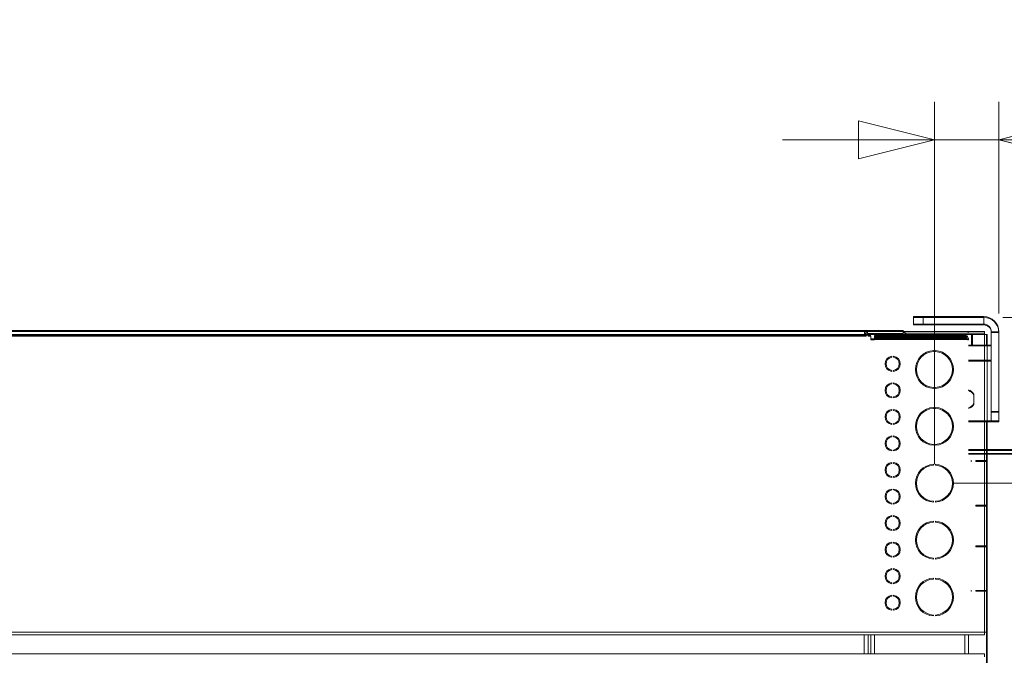
# Model space of a CAD drawing. Units: millimetres. Extents: x 261 to 8116, y 364 to 5737.
# Drawn here: x 1524 to 2043, y 3751 to 4086 of the extents above; entities that cross this region are included whole.
import ezdxf

# ---------------------------------------------------------------- set-up
doc = ezdxf.new("R2010")
doc.units = ezdxf.units.MM
doc.header["$LTSCALE"] = 20
for name, color, linetype, lineweight in [('2 Fraluft HRE', 7, 'Continuous', 5), ('2 Tilluft HRE', 7, 'Continuous', 5), ('3 Front DI', 7, 'Continuous', 5), ('3 Højre P3', 7, 'Continuous', 5), ('3 Venstre DE', 7, 'Continuous', 5)]:
    doc.layers.add(name, color=color, linetype=linetype, lineweight=lineweight)
doc.styles.add('Libre Frankling 9pkt Light', font='LibreFranklin-Light.ttf')
doc.dimstyles.new('AM salgstegninger', dxfattribs={"dimscale": 20, "dimtxt": 2.28, "dimasz": 2, "dimexe": 1, "dimexo": 0.5, "dimgap": 0.5, "dimtad": 1, "dimdec": 0, "dimrnd": 1e-08, "dimtxsty": 'Libre Frankling 9pkt Light', "dimblk": 'Filled-2', "dimcen": 0.09, "dimdle": 6, "dimclrd": 8, "dimclre": 8, "dimclrt": 7, "dimadec": 0, "dimazin": 2, "dimtfac": 1, "dimtdec": 0, "dimtmove": 0, "dimatfit": 3, "dimldrblk": 'Filled-2', "dimfxl": 1, "dimtolj": 1, "dimlwd": 0, "dimlwe": 0, "dimarcsym": 0})

# ---------------------------------------------------------------- blocks, each defined once
blk = doc.blocks.new('Filled-2')
at = {"color": 0}
for p, q in [((0, 0), (-1, 0.25)), ((-1, 0.25), (-1, -0.25)), ((-1, 0), (0, 0)), ((-1, -0.25), (0, 0))]:
    blk.add_line(p, q, dxfattribs=at)
at = {"color": 0, "flags": 128}
blk.add_lwpolyline([(-1, -0.25), (0, 0), (-1, 0.25), (-1, -0.25)], dxfattribs=at)
at = {"color": 0}
blk.add_solid([(-1, -0.25), (0, 0), (-1, 0.25), (-1, -0.25)], dxfattribs=at)
blk = doc.blocks.new('*D75')
at = {"layer": '3 Højre P3', "color": 8, "lineweight": 0, "transparency": 16777216}
for p, q in [((2287, 3968.8), (2287, 4008.8)), ((2042.37, 3928.8), (2307, 3928.8)), ((2287, 3928.8), (2287, 3841.3)), ((2016.37, 3841.3), (2307, 3841.3)), ((2287, 3801.3), (2287, 3667.49))]:
    blk.add_line(p, q, dxfattribs=at)
at = {"layer": '3 Højre P3', "color": 8, "lineweight": 0, "transparency": 16777216, "xscale": 40, "yscale": 40, "zscale": 40}
for p, rotation in [((2287, 3928.8), 270), ((2287, 3841.3), 90)]:
    blk.add_blockref('Filled-2', p, dxfattribs=dict(at, rotation=rotation))
at = {"layer": '3 Højre P3', "color": 7, "lineweight": 5, "transparency": 16777216, "insert": (2253.59, 3677.49), "char_height": 45.6, "attachment_point": 4, "rotation": 90, "style": 'Libre Frankling 9pkt Light'}
blk.add_mtext('\\A1;88', dxfattribs=at)
blk = doc.blocks.new('*D85')
at = {"layer": '3 Højre P3', "color": 8, "lineweight": 0, "transparency": 16777216}
for p, q in [((2006.37, 3851.3), (2006.37, 4042.48)), ((2040.37, 3930.8), (2040.37, 4042.48)), ((1966.37, 4022.48), (1926.37, 4022.48)), ((2006.37, 4022.48), (2040.37, 4022.48)), ((2080.37, 4022.48), (2213.08, 4022.48))]:
    blk.add_line(p, q, dxfattribs=at)
at = {"layer": '3 Højre P3', "color": 8, "lineweight": 0, "transparency": 16777216, "xscale": 40, "yscale": 40, "zscale": 40}
blk.add_blockref('Filled-2', (2006.37, 4022.48), dxfattribs=at)
at = {"layer": '3 Højre P3', "color": 8, "lineweight": 0, "transparency": 16777216, "xscale": 40, "yscale": 40, "zscale": 40, "rotation": 180}
blk.add_blockref('Filled-2', (2040.37, 4022.48), dxfattribs=at)
at = {"layer": '3 Højre P3', "color": 7, "lineweight": 5, "transparency": 16777216, "insert": (2130.37, 4055.89), "char_height": 45.6, "attachment_point": 4, "style": 'Libre Frankling 9pkt Light'}
blk.add_mtext('\\A1;34', dxfattribs=at)

msp = doc.modelspace()

# ---------------------------------------------------------------- linework, layer by layer
at = {"layer": '2 Fraluft HRE'}
for p, q in [((1995.37, 3929.22), (2000.37, 3929.22)), ((1995.37, 3929.22), (1995.37, 3925.22)), ((2000.37, 3925.22), (2000.37, 3929.22)), ((2032.37, 3929.22), (2000.37, 3929.22)), ((2032.37, 3925.22), (2032.37, 3929.22)), ((2000.37, 3925.22), (1995.37, 3925.22)), ((2000.37, 3925.22), (2032.37, 3925.22)), ((1026.37, 3919.32), (1970.37, 3919.32)), ((1969.67, 3919.82), (1027.08, 3919.82)), ((1027.37, 3921.82), (1969.37, 3921.82)), ((1989.87, 3921.82), (1969.37, 3921.82)), ((1969.62, 3920.32), (1970.24, 3920.32)), ((1969.67, 3919.82), (1969.67, 3919.32)), ((1970.37, 3919.82), (1970.37, 3919.32)), ((1970.37, 3919.82), (1971.37, 3919.82)), ((1971.31, 3920.32), (1989.87, 3920.32)), ((1971.37, 3919.32), (1971.37, 3919.82)), ((1972.87, 3919.32), (1971.37, 3919.32)), ((2022.37, 3919.32), (1974.87, 3919.32)), ((1974.87, 3918.32), (1974.87, 3919.32)), ((1989.87, 3921.82), (1989.87, 3920.32)), ((1989.87, 3919.32), (1989.87, 3920.32)), ((2022.37, 3918.32), (2022.37, 3919.32)), ((2036.37, 3879.17), (2036.37, 3921.22)), ((2040.37, 3921.22), (2036.37, 3921.22)), ((2040.37, 3879.17), (2040.37, 3921.22)), ((2022.37, 3918.32), (1974.87, 3918.32)), ((2022.37, 3918.32), (2023.37, 3918.32)), ((2022.37, 3918.02), (2022.37, 3918.32)), ((2022.37, 3918.02), (2023.08, 3918.02)), ((2022.37, 3918.02), (2022.37, 3917.61)), ((2023.37, 3918.32), (2023.37, 3917.51)), ((2036.37, 3914.17), (2024.37, 3914.17)), ((2036.37, 3906.17), (2024.37, 3906.17)), ((2027.12, 3883.32), (2027.12, 3888.32)), ((2040.37, 3879.17), (2036.37, 3879.17)), ((2036.37, 3874.17), (2036.37, 3879.17)), ((2040.37, 3879.17), (2040.37, 3874.17)), ((2036.37, 3874.17), (2024.37, 3874.17)), ((2036.37, 3874.17), (2040.37, 3874.17)), ((2024.37, 3859.07), (2154.87, 3859.07)), ((2154.87, 3857.07), (2024.37, 3857.07))]:
    msp.add_line(p, q, dxfattribs=at)
for centre, radius, start, end in [((2032.37, 3921.22), 8, 0, 90), ((2032.37, 3921.22), 4, 0, 90), ((1988.87, 3919.32), 2.5, 0, 66.4218), ((2022.78, 3885.82), 5.01, 29.9383, 71.4828), ((2022.78, 3885.82), 5.01, 288.5172, 330.0617)]:
    msp.add_arc(centre, radius, start, end, dxfattribs=at)
msp.add_ellipse((2022.37, 3917.32), major_axis=(1, 0), ratio=0.707107, start_param=0.286184, end_param=1.570796, dxfattribs=at)
for points, knots in [([(1971.37, 3919.82), (1971.37, 3920.57), (1970.9, 3921.31), (1970.22, 3921.63), (1969.95, 3921.75), (1969.66, 3921.82), (1969.37, 3921.82)], [0, 0, 0, 0, 1.135812, 1.135812, 1.135812, 1.570796, 1.570796, 1.570796, 1.570796]), ([(1969.37, 3921.82), (1969.45, 3921.82), (1969.52, 3921.35), (1969.59, 3920.66), (1969.61, 3920.4), (1969.64, 3920.11), (1969.67, 3919.82)], [0, 0, 0, 0, 1.135812, 1.135812, 1.135812, 1.570796, 1.570796, 1.570796, 1.570796]), ([(1969.57, 3920.8), (1969.94, 3920.71), (1970.27, 3920.41), (1970.35, 3920.04), (1970.37, 3919.96), (1970.37, 3919.89), (1970.37, 3919.82)], [0.198677, 0.198677, 0.198677, 0.198677, 1.350716, 1.350716, 1.350716, 1.570796, 1.570796, 1.570796, 1.570796]), ([(2022.37, 3919.32), (2022.64, 3919.32), (2022.9, 3919.26), (2023.39, 3919.06), (2023.61, 3918.91), (2023.98, 3918.54), (2024.12, 3918.32), (2024.32, 3917.84), (2024.37, 3917.58), (2024.37, 3917.32)], [-0.316532, -0.316532, -0.316532, -0.316532, -0.2364304, -0.2364304, -0.1576203, -0.1576203, -0.0788101, -0.0788101, 0, 0, 0, 0]), ([(2023.36, 3917.52), (2023.34, 3917.58), (2023.33, 3917.63), (2023.25, 3917.81), (2023.18, 3917.93), (2022.99, 3918.11), (2022.88, 3918.19), (2022.64, 3918.29), (2022.51, 3918.32), (2022.37, 3918.32)], [-0.1400262, -0.1400262, -0.1400262, -0.1400262, -0.1212811, -0.1212811, -0.0808541, -0.0808541, -0.040427, -0.040427, 0, 0, 0, 0]), ([(2022.37, 3917.61), (2023.13, 3917.54), (2023.87, 3917.47), (2024.19, 3917.4), (2024.31, 3917.37), (2024.37, 3917.34), (2024.37, 3917.32)], [0, 0, 0, 0, 1.135812, 1.135812, 1.135812, 1.570796, 1.570796, 1.570796, 1.570796])]:
    msp.add_open_spline(points, degree=3, knots=knots, dxfattribs=at)
at = {"layer": '2 Tilluft HRE'}
for p, q in [((1995.37, 3928.8), (2000.37, 3928.8)), ((1995.37, 3928.8), (1995.37, 3924.8)), ((2000.37, 3924.8), (1995.37, 3924.8)), ((2000.37, 3924.8), (2000.37, 3928.8)), ((2032.37, 3928.8), (2000.37, 3928.8)), ((2000.37, 3924.8), (2032.37, 3924.8)), ((2032.37, 3924.8), (2032.37, 3928.8)), ((1026.37, 3918.9), (1970.37, 3918.9)), ((1969.67, 3919.4), (1027.08, 3919.4)), ((1027.37, 3921.4), (1969.37, 3921.4)), ((1989.87, 3921.4), (1969.37, 3921.4)), ((1969.62, 3919.9), (1970.24, 3919.9)), ((1969.67, 3919.4), (1969.67, 3918.9)), ((1970.37, 3919.4), (1970.37, 3918.9)), ((1970.37, 3919.4), (1971.37, 3919.4)), ((1971.31, 3919.9), (1989.87, 3919.9)), ((1971.37, 3918.9), (1971.37, 3919.4)), ((1972.87, 3918.9), (1971.37, 3918.9)), ((2022.37, 3918.9), (1974.87, 3918.9)), ((1989.87, 3921.4), (1989.87, 3919.9)), ((1989.87, 3918.9), (1989.87, 3919.9)), ((2022.37, 3917.9), (2022.37, 3918.9)), ((2036.37, 3878.75), (2036.37, 3920.8)), ((2040.37, 3920.8), (2036.37, 3920.8)), ((2040.37, 3878.75), (2040.37, 3920.8)), ((2022.37, 3917.9), (2023.37, 3917.9)), ((2022.37, 3917.61), (2022.37, 3917.9)), ((2022.37, 3917.61), (2023.08, 3917.61)), ((2022.37, 3917.61), (2022.37, 3917.19)), ((2023.37, 3917.9), (2023.37, 3917.09)), ((2036.37, 3913.75), (2024.37, 3913.75)), ((2036.37, 3905.75), (2024.37, 3905.75)), ((2027.12, 3882.9), (2027.12, 3887.9)), ((2040.37, 3878.75), (2036.37, 3878.75)), ((2036.37, 3873.75), (2036.37, 3878.75)), ((2040.37, 3878.75), (2040.37, 3873.75)), ((2036.37, 3873.75), (2024.37, 3873.75)), ((2036.37, 3873.75), (2040.37, 3873.75)), ((2024.37, 3858.65), (2154.37, 3858.65)), ((2154.37, 3856.65), (2024.37, 3856.65))]:
    msp.add_line(p, q, dxfattribs=at)
for centre, radius, start, end in [((2032.37, 3920.8), 8, 0, 90), ((2032.37, 3920.8), 4, 0, 90), ((1988.87, 3918.9), 2.5, 0, 66.4218), ((2022.78, 3885.4), 5.01, 29.9383, 71.4828), ((2022.78, 3885.4), 5.01, 288.5172, 330.0617)]:
    msp.add_arc(centre, radius, start, end, dxfattribs=at)
msp.add_ellipse((2022.37, 3916.9), major_axis=(1, 0), ratio=0.707107, start_param=0.286184, end_param=1.570796, dxfattribs=at)
for points, knots in [([(1971.37, 3919.4), (1971.37, 3920.16), (1970.9, 3920.89), (1970.22, 3921.21), (1969.95, 3921.34), (1969.66, 3921.4), (1969.37, 3921.4)], [0, 0, 0, 0, 1.135812, 1.135812, 1.135812, 1.570796, 1.570796, 1.570796, 1.570796]), ([(1969.37, 3921.4), (1969.45, 3921.4), (1969.52, 3920.93), (1969.59, 3920.24), (1969.61, 3919.98), (1969.64, 3919.69), (1969.67, 3919.4)], [0, 0, 0, 0, 1.135812, 1.135812, 1.135812, 1.570796, 1.570796, 1.570796, 1.570796]), ([(1969.57, 3920.38), (1969.94, 3920.3), (1970.27, 3919.99), (1970.35, 3919.62), (1970.37, 3919.55), (1970.37, 3919.47), (1970.37, 3919.4)], [0.198677, 0.198677, 0.198677, 0.198677, 1.350716, 1.350716, 1.350716, 1.570796, 1.570796, 1.570796, 1.570796]), ([(2022.37, 3918.9), (2022.64, 3918.9), (2022.9, 3918.85), (2023.39, 3918.64), (2023.61, 3918.49), (2023.98, 3918.12), (2024.12, 3917.9), (2024.32, 3917.42), (2024.37, 3917.16), (2024.37, 3916.9)], [-0.316532, -0.316532, -0.316532, -0.316532, -0.2364304, -0.2364304, -0.1576203, -0.1576203, -0.0788101, -0.0788101, 0, 0, 0, 0]), ([(2023.36, 3917.1), (2023.34, 3917.16), (2023.33, 3917.22), (2023.25, 3917.4), (2023.18, 3917.51), (2022.99, 3917.7), (2022.88, 3917.77), (2022.64, 3917.87), (2022.51, 3917.9), (2022.37, 3917.9)], [-0.1400262, -0.1400262, -0.1400262, -0.1400262, -0.1212811, -0.1212811, -0.0808541, -0.0808541, -0.040427, -0.040427, 0, 0, 0, 0]), ([(2022.37, 3917.19), (2023.13, 3917.12), (2023.87, 3917.05), (2024.19, 3916.98), (2024.31, 3916.95), (2024.37, 3916.93), (2024.37, 3916.9)], [0, 0, 0, 0, 1.135812, 1.135812, 1.135812, 1.570796, 1.570796, 1.570796, 1.570796])]:
    msp.add_open_spline(points, degree=3, knots=knots, dxfattribs=at)
at = {"layer": '3 Front DI'}
for p, q in [((1995.37, 3928.8), (2000.37, 3928.8)), ((1995.37, 3928.8), (1995.37, 3924.8)), ((2000.37, 3924.8), (1995.37, 3924.8)), ((2000.37, 3924.8), (2000.37, 3928.8)), ((2032.37, 3928.8), (2000.37, 3928.8)), ((2000.37, 3924.8), (2032.37, 3924.8)), ((2032.37, 3924.8), (2032.37, 3928.8)), ((1026.37, 3918.9), (1970.37, 3918.9)), ((1969.67, 3919.4), (1027.08, 3919.4)), ((1027.37, 3921.4), (1969.37, 3921.4)), ((1989.87, 3921.4), (1969.37, 3921.4)), ((1969.62, 3919.9), (1970.24, 3919.9)), ((1969.67, 3919.4), (1969.67, 3918.9)), ((1970.37, 3919.4), (1970.37, 3918.9)), ((1970.37, 3919.4), (1971.37, 3919.4)), ((1971.31, 3919.9), (1989.87, 3919.9)), ((1971.37, 3918.9), (1971.37, 3919.4)), ((1972.87, 3918.9), (1971.37, 3918.9)), ((1972.87, 3918.9), (1972.87, 3916.9)), ((2022.37, 3918.9), (1974.87, 3918.9)), ((1974.87, 3917.9), (1974.87, 3918.9)), ((1989.87, 3921.4), (1989.87, 3919.9)), ((1989.87, 3918.9), (1989.87, 3919.9)), ((2022.37, 3917.9), (2022.37, 3918.9)), ((2036.37, 3878.75), (2036.37, 3920.8)), ((2040.37, 3920.8), (2036.37, 3920.8)), ((2040.37, 3878.75), (2040.37, 3920.8)), ((1974.87, 3917.4), (1972.87, 3917.4)), ((1972.87, 3916.9), (1974.87, 3916.9)), ((2022.37, 3917.9), (1974.87, 3917.9)), ((1974.87, 3917.61), (1974.87, 3917.9)), ((1974.87, 3917.61), (2022.37, 3917.61)), ((1974.87, 3917.61), (1974.87, 3917.19)), ((1974.87, 3917.19), (2022.37, 3917.19)), ((2022.37, 3917.9), (2023.37, 3917.9)), ((2022.37, 3917.61), (2022.37, 3917.9)), ((2022.37, 3917.61), (2023.08, 3917.61)), ((2022.37, 3917.61), (2022.37, 3917.19)), ((2023.37, 3917.9), (2023.37, 3917.1)), ((2036.37, 3913.75), (2024.37, 3913.75)), ((2036.37, 3905.75), (2024.37, 3905.75)), ((2027.12, 3882.9), (2027.12, 3887.9)), ((2040.37, 3878.75), (2036.37, 3878.75)), ((2036.37, 3873.75), (2036.37, 3878.75)), ((2040.37, 3878.75), (2040.37, 3873.75)), ((2036.37, 3873.75), (2024.37, 3873.75)), ((2036.37, 3873.75), (2040.37, 3873.75))]:
    msp.add_line(p, q, dxfattribs=at)
for centre, radius, start, end in [((2032.37, 3920.8), 8, 0, 90), ((2032.37, 3920.8), 4, 0, 90), ((1988.87, 3918.9), 2.5, 0, 66.4218), ((2022.78, 3885.4), 5.01, 29.9383, 71.4828), ((2022.78, 3885.4), 5.01, 288.5172, 330.0617)]:
    msp.add_arc(centre, radius, start, end, dxfattribs=at)
msp.add_ellipse((2022.37, 3916.9), major_axis=(1, 0), ratio=0.707107, start_param=0.286184, end_param=1.570796, dxfattribs=at)
for points, knots in [([(1971.37, 3919.4), (1971.37, 3920.16), (1970.9, 3920.89), (1970.22, 3921.21), (1969.95, 3921.34), (1969.66, 3921.4), (1969.37, 3921.4)], [0, 0, 0, 0, 1.135812, 1.135812, 1.135812, 1.570796, 1.570796, 1.570796, 1.570796]), ([(1969.37, 3921.4), (1969.45, 3921.4), (1969.52, 3920.93), (1969.59, 3920.24), (1969.61, 3919.98), (1969.64, 3919.69), (1969.67, 3919.4)], [0, 0, 0, 0, 1.135812, 1.135812, 1.135812, 1.570796, 1.570796, 1.570796, 1.570796]), ([(1969.57, 3920.38), (1969.94, 3920.3), (1970.27, 3919.99), (1970.35, 3919.62), (1970.37, 3919.55), (1970.37, 3919.47), (1970.37, 3919.4)], [0.198677, 0.198677, 0.198677, 0.198677, 1.350716, 1.350716, 1.350716, 1.570796, 1.570796, 1.570796, 1.570796]), ([(2022.37, 3918.9), (2022.64, 3918.9), (2022.9, 3918.85), (2023.39, 3918.64), (2023.61, 3918.5), (2023.98, 3918.12), (2024.12, 3917.9), (2024.32, 3917.42), (2024.37, 3917.16), (2024.37, 3916.9)], [-0.316532, -0.316532, -0.316532, -0.316532, -0.2364304, -0.2364304, -0.1576203, -0.1576203, -0.0788101, -0.0788101, 0, 0, 0, 0]), ([(2023.36, 3917.1), (2023.34, 3917.16), (2023.33, 3917.22), (2023.25, 3917.4), (2023.18, 3917.51), (2022.99, 3917.7), (2022.88, 3917.77), (2022.64, 3917.87), (2022.51, 3917.9), (2022.37, 3917.9)], [-0.1400262, -0.1400262, -0.1400262, -0.1400262, -0.1212811, -0.1212811, -0.0808541, -0.0808541, -0.040427, -0.040427, 0, 0, 0, 0]), ([(2022.37, 3917.19), (2023.13, 3917.12), (2023.87, 3917.05), (2024.19, 3916.98), (2024.31, 3916.95), (2024.37, 3916.93), (2024.37, 3916.9)], [0, 0, 0, 0, 1.135812, 1.135812, 1.135812, 1.570796, 1.570796, 1.570796, 1.570796])]:
    msp.add_open_spline(points, degree=3, knots=knots, dxfattribs=at)
at = {"layer": '3 Højre P3'}
for p, q in [((1995.37, 3928.8), (2000.37, 3928.8)), ((1995.37, 3928.8), (1995.37, 3924.8)), ((2000.37, 3924.8), (1995.37, 3924.8)), ((2000.37, 3924.8), (2000.37, 3928.8)), ((2032.37, 3928.8), (2000.37, 3928.8)), ((2000.37, 3924.8), (2032.37, 3924.8)), ((2032.37, 3924.8), (2032.37, 3928.8)), ((792, 3921.3), (2032.75, 3921.3)), ((2032.75, 3919.8), (792, 3919.8)), ((2032.75, 3921.3), (2032.75, 3919.8)), ((2034.05, 3919.8), (2032.75, 3919.8)), ((2032.75, 3762.8), (2032.75, 3919.8)), ((2034.25, 3919.8), (2034.05, 3919.8)), ((2034.25, 3762.8), (2034.25, 3919.8)), ((2036.37, 3878.75), (2036.37, 3920.8)), ((2040.37, 3920.8), (2036.37, 3920.8)), ((2040.37, 3878.75), (2040.37, 3920.8)), ((2036.37, 3913.75), (2034.25, 3913.75)), ((2005.87, 3911.29), (2005.87, 3910.79)), ((2006.87, 3910.79), (2006.87, 3911.29)), ((1983.87, 3908.27), (1983.87, 3907.76)), ((1984.87, 3907.76), (1984.87, 3908.27)), ((2036.37, 3905.75), (2034.25, 3905.75)), ((1983.87, 3900.84), (1983.87, 3900.33)), ((1984.87, 3900.33), (1984.87, 3900.84)), ((1983.87, 3894.27), (1983.87, 3893.76)), ((1984.87, 3893.76), (1984.87, 3894.27)), ((2005.87, 3891.81), (2005.87, 3891.31)), ((2006.87, 3891.31), (2006.87, 3891.81)), ((1983.87, 3886.84), (1983.87, 3886.33)), ((1984.87, 3886.33), (1984.87, 3886.84)), ((1983.87, 3880.27), (1983.87, 3879.76)), ((1984.87, 3879.76), (1984.87, 3880.27)), ((2005.87, 3881.29), (2005.87, 3880.79)), ((2006.87, 3880.79), (2006.87, 3881.29)), ((2040.37, 3878.75), (2036.37, 3878.75)), ((2036.37, 3873.75), (2036.37, 3878.75)), ((2040.37, 3878.75), (2040.37, 3873.75)), ((1983.87, 3872.84), (1983.87, 3872.33)), ((1984.87, 3872.33), (1984.87, 3872.84)), ((2036.37, 3873.75), (2034.25, 3873.75)), ((2036.37, 3873.75), (2040.37, 3873.75)), ((1983.87, 3866.27), (1983.87, 3865.76)), ((1984.87, 3865.76), (1984.87, 3866.27)), ((2005.87, 3861.81), (2005.87, 3861.31)), ((2006.87, 3861.31), (2006.87, 3861.81)), ((1983.87, 3858.84), (1983.87, 3858.33)), ((1984.87, 3858.33), (1984.87, 3858.84)), ((1983.87, 3852.27), (1983.87, 3851.76)), ((1984.87, 3851.76), (1984.87, 3852.27)), ((2005.87, 3851.29), (2005.87, 3850.79)), ((2006.87, 3850.79), (2006.87, 3851.29)), ((1983.87, 3844.84), (1983.87, 3844.33)), ((1984.87, 3844.33), (1984.87, 3844.84)), ((1983.87, 3838.27), (1983.87, 3837.76)), ((1984.87, 3837.76), (1984.87, 3838.27)), ((1983.87, 3830.84), (1983.87, 3830.33)), ((1984.87, 3830.33), (1984.87, 3830.84)), ((2005.87, 3831.81), (2005.87, 3831.31)), ((2006.87, 3831.31), (2006.87, 3831.81)), ((1983.87, 3824.27), (1983.87, 3823.76)), ((1984.87, 3823.76), (1984.87, 3824.27)), ((2005.87, 3821.29), (2005.87, 3820.79)), ((2006.87, 3820.79), (2006.87, 3821.29)), ((1983.87, 3816.84), (1983.87, 3816.33)), ((1984.87, 3816.33), (1984.87, 3816.84)), ((1983.87, 3810.27), (1983.87, 3809.76)), ((1984.87, 3809.76), (1984.87, 3810.27)), ((1983.87, 3802.84), (1983.87, 3802.33)), ((1984.87, 3802.33), (1984.87, 3802.84)), ((2005.87, 3801.81), (2005.87, 3801.31)), ((2006.87, 3801.31), (2006.87, 3801.81)), ((1983.87, 3796.27), (1983.87, 3795.76)), ((1984.87, 3795.76), (1984.87, 3796.27)), ((2005.87, 3791.29), (2005.87, 3790.79)), ((2006.87, 3790.79), (2006.87, 3791.29)), ((1983.87, 3788.84), (1983.87, 3788.33)), ((1984.87, 3788.33), (1984.87, 3788.84)), ((1983.87, 3782.27), (1983.87, 3781.76)), ((1984.87, 3781.76), (1984.87, 3782.27)), ((1983.87, 3774.84), (1983.87, 3774.33)), ((1984.87, 3774.33), (1984.87, 3774.84)), ((2005.87, 3771.81), (2005.87, 3771.31)), ((2006.87, 3771.31), (2006.87, 3771.81)), ((792, 3762.8), (2032.75, 3762.8)), ((2032.75, 3761.3), (792, 3761.3)), ((1969.37, 3751.3), (1969.37, 3761.3)), ((1971.37, 3761.3), (1971.37, 3751.3)), ((1972.87, 3761.3), (1972.87, 3751.3)), ((1974.87, 3751.3), (1974.87, 3761.3)), ((2022.37, 3751.3), (2022.37, 3761.3)), ((2024.37, 3761.3), (2024.37, 3751.3)), ((2032.75, 3762.8), (2034.05, 3762.8)), ((2032.75, 3762.8), (2032.75, 3761.3)), ((2034.05, 3762.8), (2034.25, 3762.8)), ((792, 3751.3), (2032.75, 3751.3)), ((2032.75, 3751.3), (2032.75, 3749.8))]:
    msp.add_line(p, q, dxfattribs=at)
for centre, radius, start, end in [((2032.37, 3920.8), 8, 0, 90), ((2032.37, 3920.8), 4, 0, 90), ((2006.37, 3901.3), 10, 92.866, 267.134), ((2006.37, 3901.3), 9.5, 93.017, 266.983), ((2006.37, 3901.3), 10, 272.866, 87.134), ((2006.37, 3901.3), 9.5, 273.017, 86.983), ((1984.37, 3904.3), 4, 97.1808, 262.8192), ((1984.37, 3904.3), 3.5, 98.2132, 261.7868), ((1984.37, 3904.3), 4, 277.1808, 82.8192), ((1984.37, 3904.3), 3.5, 278.2132, 81.7868), ((1984.37, 3890.3), 4, 97.1808, 262.8192), ((1984.37, 3890.3), 3.5, 98.2132, 261.7868), ((1984.37, 3890.3), 4, 277.1808, 82.8192), ((1984.37, 3890.3), 3.5, 278.2132, 81.7868), ((1984.37, 3876.3), 4, 97.1808, 262.8192), ((1984.37, 3876.3), 3.5, 98.2132, 261.7868), ((1984.37, 3876.3), 4, 277.1808, 82.8192), ((1984.37, 3876.3), 3.5, 278.2132, 81.7868), ((2006.37, 3871.3), 10, 92.866, 267.134), ((2006.37, 3871.3), 9.5, 93.017, 266.983), ((2006.37, 3871.3), 10, 272.866, 87.134), ((2006.37, 3871.3), 9.5, 273.017, 86.983), ((1984.37, 3862.3), 4, 97.1808, 262.8192), ((1984.37, 3862.3), 3.5, 98.2132, 261.7868), ((1984.37, 3862.3), 4, 277.1808, 82.8192), ((1984.37, 3862.3), 3.5, 278.2132, 81.7868), ((1984.37, 3848.3), 4, 97.1808, 262.8192), ((1984.37, 3848.3), 3.5, 98.2132, 261.7868), ((1984.37, 3848.3), 4, 277.1808, 82.8192), ((1984.37, 3848.3), 3.5, 278.2132, 81.7868), ((2006.37, 3841.3), 10, 92.866, 267.134), ((2006.37, 3841.3), 10, 272.866, 87.134), ((2006.37, 3841.3), 9.5, 93.017, 266.983), ((2006.37, 3841.3), 9.5, 273.017, 86.983), ((1984.37, 3834.3), 4, 97.1808, 262.8192), ((1984.37, 3834.3), 3.5, 98.2132, 261.7868), ((1984.37, 3834.3), 4, 277.1808, 82.8192), ((1984.37, 3834.3), 3.5, 278.2132, 81.7868), ((1984.37, 3820.3), 4, 97.1808, 262.8192), ((1984.37, 3820.3), 3.5, 98.2132, 261.7868), ((1984.37, 3820.3), 4, 277.1808, 82.8192), ((1984.37, 3820.3), 3.5, 278.2132, 81.7868), ((2006.37, 3811.3), 10, 92.866, 267.134), ((2006.37, 3811.3), 9.5, 93.017, 266.983), ((2006.37, 3811.3), 10, 272.866, 87.134), ((2006.37, 3811.3), 9.5, 273.017, 86.983), ((1984.37, 3806.3), 4, 97.1808, 262.8192), ((1984.37, 3806.3), 3.5, 98.2132, 261.7868), ((1984.37, 3806.3), 4, 277.1808, 82.8192), ((1984.37, 3806.3), 3.5, 278.2132, 81.7868), ((1984.37, 3792.3), 4, 97.1808, 262.8192), ((1984.37, 3792.3), 3.5, 98.2132, 261.7868), ((1984.37, 3792.3), 4, 277.1808, 82.8192), ((1984.37, 3792.3), 3.5, 278.2132, 81.7868), ((2006.37, 3781.3), 10, 92.866, 267.134), ((2006.37, 3781.3), 9.5, 93.017, 266.983), ((2006.37, 3781.3), 10, 272.866, 87.134), ((2006.37, 3781.3), 9.5, 273.017, 86.983), ((1984.37, 3778.3), 4, 97.1808, 262.8192), ((1984.37, 3778.3), 3.5, 98.2132, 261.7868), ((1984.37, 3778.3), 4, 277.1808, 82.8192), ((1984.37, 3778.3), 3.5, 278.2132, 81.7868)]:
    msp.add_arc(centre, radius, start, end, dxfattribs=at)
at = {"layer": '3 Venstre DE'}
for p, q in [((1995.37, 3928.8), (2000.37, 3928.8)), ((1995.37, 3928.8), (1995.37, 3924.8)), ((2000.37, 3924.8), (1995.37, 3924.8)), ((2000.37, 3924.8), (2000.37, 3928.8)), ((2032.37, 3928.8), (2000.37, 3928.8)), ((2000.37, 3924.8), (2032.37, 3924.8)), ((2032.37, 3924.8), (2032.37, 3928.8)), ((1026.37, 3918.9), (1970.37, 3918.9)), ((1969.67, 3919.4), (1027.08, 3919.4)), ((1027.37, 3921.4), (1969.37, 3921.4)), ((1989.87, 3921.4), (1969.37, 3921.4)), ((1969.62, 3919.9), (1970.24, 3919.9)), ((1969.67, 3919.4), (1969.67, 3918.9)), ((1970.37, 3919.4), (1970.37, 3918.9)), ((1970.37, 3919.4), (1971.37, 3919.4)), ((1971.31, 3919.9), (1989.87, 3919.9)), ((1971.37, 3918.9), (1971.37, 3919.4)), ((1972.87, 3918.9), (1971.37, 3918.9)), ((1972.87, 3918.9), (1972.87, 3916.9)), ((2022.37, 3918.9), (1974.87, 3918.9)), ((1974.87, 3917.9), (1974.87, 3918.9)), ((1989.87, 3921.4), (1989.87, 3919.9)), ((2024.25, 3921.3), (1989.87, 3921.3)), ((1989.87, 3918.9), (1989.87, 3919.9)), ((2024.25, 3920.55), (1990.75, 3920.55)), ((2025.84, 3919.8), (1991.21, 3919.8)), ((2022.37, 3917.9), (2022.37, 3918.9)), ((2032.75, 3921.3), (2024.25, 3921.3)), ((2024.25, 3921.3), (2024.25, 3920.55)), ((2024.25, 3920.55), (2032.75, 3920.55)), ((2025.84, 3913.75), (2025.84, 3919.8)), ((2025.84, 3919.8), (2026.37, 3919.8)), ((2026.37, 3913.75), (2026.37, 3919.8)), ((2026.37, 3919.8), (2033.81, 3919.8)), ((2032.75, 3920.55), (2032.75, 3921.3)), ((2032.75, 3919.8), (2032.75, 3920.55)), ((2033.81, 3913.75), (2033.81, 3919.8)), ((2034.25, 3919.8), (2033.81, 3919.8)), ((2034.25, 3919.8), (2034.25, 3913.75)), ((2036.37, 3878.75), (2036.37, 3920.8)), ((2040.37, 3920.8), (2036.37, 3920.8)), ((2040.37, 3878.75), (2040.37, 3920.8)), ((1974.87, 3917.4), (1972.87, 3917.4)), ((1972.87, 3916.9), (1974.87, 3916.9)), ((2022.37, 3917.9), (1974.87, 3917.9)), ((1974.87, 3917.61), (1974.87, 3917.9)), ((1974.87, 3917.61), (2022.37, 3917.61)), ((1974.87, 3917.61), (1974.87, 3917.19)), ((1974.87, 3917.19), (2022.37, 3917.19)), ((2022.37, 3917.9), (2023.37, 3917.9)), ((2022.37, 3917.61), (2022.37, 3917.9)), ((2022.37, 3917.61), (2023.08, 3917.61)), ((2022.37, 3917.61), (2022.37, 3917.19)), ((2023.37, 3917.9), (2023.37, 3917.1)), ((2036.37, 3913.75), (2024.37, 3913.75)), ((2036.37, 3905.75), (2024.37, 3905.75)), ((2027.12, 3882.9), (2027.12, 3887.9)), ((2040.37, 3878.75), (2036.37, 3878.75)), ((2036.37, 3873.75), (2036.37, 3878.75)), ((2040.37, 3878.75), (2040.37, 3873.75)), ((2036.37, 3873.75), (2024.37, 3873.75)), ((2033.81, 3853.3), (2033.81, 3873.75)), ((2034.25, 3873.75), (2034.25, 3853.3)), ((2036.37, 3873.75), (2040.37, 3873.75)), ((2025.81, 3853.3), (2025.84, 3853.3)), ((2025.81, 3852.8), (2025.81, 3853.3)), ((2025.84, 3852.8), (2025.81, 3852.8)), ((2028.14, 3852.8), (2028.14, 3853.3)), ((2028.14, 3853.3), (2033.81, 3853.3)), ((2033.81, 3852.8), (2028.14, 3852.8)), ((2034.25, 3853.3), (2033.81, 3853.3)), ((2033.81, 3852.8), (2034.25, 3852.8)), ((2033.81, 3829.8), (2033.81, 3852.8)), ((2034.25, 3852.8), (2034.25, 3829.8)), ((2028.14, 3829.3), (2028.14, 3829.8)), ((2028.14, 3829.8), (2033.81, 3829.8)), ((2033.81, 3829.3), (2028.14, 3829.3)), ((2034.25, 3829.8), (2033.81, 3829.8)), ((2033.81, 3829.3), (2034.25, 3829.3)), ((2033.81, 3808.3), (2033.81, 3829.3)), ((2034.25, 3829.3), (2034.25, 3808.3)), ((2028.14, 3807.8), (2028.14, 3808.3)), ((2028.14, 3808.3), (2033.81, 3808.3)), ((2033.81, 3807.8), (2028.14, 3807.8)), ((2034.25, 3808.3), (2033.81, 3808.3)), ((2033.81, 3807.8), (2034.25, 3807.8)), ((2033.81, 3784.8), (2033.81, 3807.8)), ((2034.25, 3807.8), (2034.25, 3784.8)), ((2025.81, 3784.8), (2025.84, 3784.8)), ((2025.81, 3784.3), (2025.81, 3784.8)), ((2025.84, 3784.3), (2025.81, 3784.3)), ((2028.14, 3784.3), (2028.14, 3784.8)), ((2028.14, 3784.8), (2033.81, 3784.8)), ((2033.81, 3784.3), (2028.14, 3784.3)), ((2034.25, 3784.8), (2033.81, 3784.8)), ((2033.81, 3784.3), (2034.25, 3784.3)), ((2033.81, 3422.8), (2033.81, 3784.3)), ((2034.25, 3784.3), (2034.25, 3422.8))]:
    msp.add_line(p, q, dxfattribs=at)
for centre, radius, start, end in [((2032.37, 3920.8), 8, 0, 90), ((2032.37, 3920.8), 4, 0, 90), ((1988.87, 3918.9), 2.5, 0, 66.4218), ((2022.78, 3885.4), 5.01, 29.9383, 71.4828), ((2022.78, 3885.4), 5.01, 288.5172, 330.0617)]:
    msp.add_arc(centre, radius, start, end, dxfattribs=at)
msp.add_ellipse((2022.37, 3916.9), major_axis=(1, 0), ratio=0.707107, start_param=0.286184, end_param=1.570796, dxfattribs=at)
for points, knots in [([(1971.37, 3919.4), (1971.37, 3920.16), (1970.9, 3920.89), (1970.22, 3921.21), (1969.95, 3921.34), (1969.66, 3921.4), (1969.37, 3921.4)], [0, 0, 0, 0, 1.135812, 1.135812, 1.135812, 1.570796, 1.570796, 1.570796, 1.570796]), ([(1969.37, 3921.4), (1969.45, 3921.4), (1969.52, 3920.93), (1969.59, 3920.24), (1969.61, 3919.98), (1969.64, 3919.69), (1969.67, 3919.4)], [0, 0, 0, 0, 1.135812, 1.135812, 1.135812, 1.570796, 1.570796, 1.570796, 1.570796]), ([(1969.57, 3920.38), (1969.94, 3920.3), (1970.27, 3919.99), (1970.35, 3919.62), (1970.37, 3919.55), (1970.37, 3919.47), (1970.37, 3919.4)], [0.198677, 0.198677, 0.198677, 0.198677, 1.350716, 1.350716, 1.350716, 1.570796, 1.570796, 1.570796, 1.570796]), ([(2022.37, 3918.9), (2022.64, 3918.9), (2022.9, 3918.85), (2023.39, 3918.64), (2023.61, 3918.5), (2023.98, 3918.12), (2024.12, 3917.9), (2024.32, 3917.42), (2024.37, 3917.16), (2024.37, 3916.9)], [-0.316532, -0.316532, -0.316532, -0.316532, -0.2364304, -0.2364304, -0.1576203, -0.1576203, -0.0788101, -0.0788101, 0, 0, 0, 0]), ([(2023.36, 3917.1), (2023.34, 3917.16), (2023.33, 3917.22), (2023.25, 3917.4), (2023.18, 3917.51), (2022.99, 3917.7), (2022.88, 3917.77), (2022.64, 3917.87), (2022.51, 3917.9), (2022.37, 3917.9)], [-0.1400262, -0.1400262, -0.1400262, -0.1400262, -0.1212811, -0.1212811, -0.0808541, -0.0808541, -0.040427, -0.040427, 0, 0, 0, 0]), ([(2022.37, 3917.19), (2023.13, 3917.12), (2023.87, 3917.05), (2024.19, 3916.98), (2024.31, 3916.95), (2024.37, 3916.93), (2024.37, 3916.9)], [0, 0, 0, 0, 1.135812, 1.135812, 1.135812, 1.570796, 1.570796, 1.570796, 1.570796])]:
    msp.add_open_spline(points, degree=3, knots=knots, dxfattribs=at)

# ---------------------------------------------------------------- dimensions: what is measured, and where the dimension line sits
at = {"layer": '3 Højre P3', "color": 8, "lineweight": 5, "true_color": 0x808080}
for base, p1, p2, angle, override, picture, middle in [((2006.37, 4022.48), (2040.37, 3920.8), (2006.37, 3841.3), 180, {"dimgap": 0.5, "dimdec": 0, "dimtol": 0, "dimlim": 0, "dimtp": 0, "dimtm": 0, "dimtdec": 0, "dimtofl": 1, "dimatfit": 1}, '*D85', (2166.73, 4022.48)), ((2287, 3841.30023242), (2032.37471861, 3928.80023245), (2006.37485921, 3841.30023242), 90, {"dimatfit": 1}, '*D75', (2287, 3714.39618851))]:
    dim = msp.add_linear_dim(base=base, p1=p1, p2=p2, angle=angle, dimstyle='AM salgstegninger', override=override, dxfattribs=at)
    dim.commit()
    dim.dimension.update_dxf_attribs({"geometry": picture, "text_midpoint": middle, "dimtype": 160})

doc.saveas('drawing.dxf')
